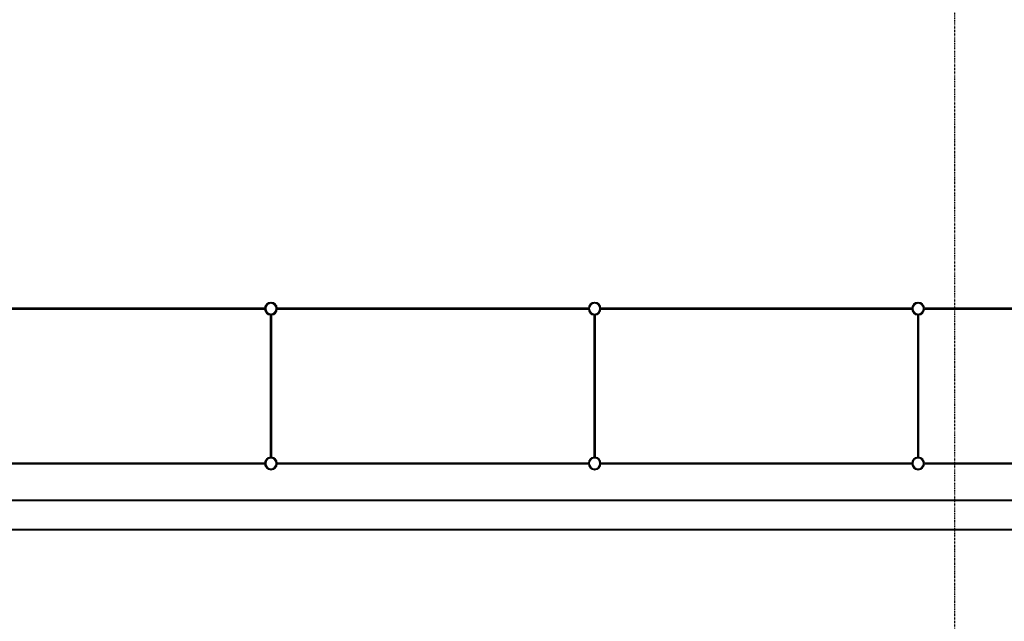
# Model space of a CAD drawing. Extents: x -39177 to 35151, y -17024 to 41659.
# Drawn here: x -17992 to -14492, y 32721 to 34859 of the extents above; entities that cross this region are included whole.
import ezdxf

# ---------------------------------------------------------------- set-up
doc = ezdxf.new("R2010")
doc.units = 0
doc.linetypes.add('X-2499-GF-A$0$EDG-1DOT-2', pattern=[5, 2, -1.4, 0.2, -1.4])
for name, color, linetype in [('X-2499-GF-A$0$A-GENM', 11, 'CONTINUOUS'), ('X-2499-GF-A$0$A-GENM-1', 11, 'CONTINUOUS'), ('X-2499-GF-A$0$A-WALL', 8, 'CONTINUOUS'), ('X-2499-GF-A$0$A-WALL-1', 8, 'CONTINUOUS'), ('X-2499-GF-A$0$S-GRID-1', 133, 'X-2499-GF-A$0$EDG-1DOT-2'), ('X-XREF', 7, 'CONTINUOUS')]:
    doc.layers.add(name, color=color, linetype=linetype)

# ---------------------------------------------------------------- blocks, each defined once
blk = doc.blocks.new('X-2499-GF-A')
at = {"layer": 'X-2499-GF-A$0$A-GENM'}
for p, q in [((-17121.4, 33833.5), (-18227.1, 33833.5)), ((-17121.4, 33830.3), (-18227.1, 33830.3)), ((-18227.1, 33830.3), (-17121.4, 33830.3)), ((-15970.6, 33833.5), (-17076.3, 33833.5)), ((-15970.6, 33830.3), (-17076.3, 33830.3)), ((-17076.3, 33830.3), (-15970.6, 33830.3)), ((-14820.6, 33833.5), (-15926.3, 33833.5)), ((-14820.6, 33830.3), (-15926.3, 33830.3)), ((-15926.3, 33830.3), (-14820.6, 33830.3)), ((-13670.6, 33833.5), (-14776.3, 33833.5)), ((-13670.6, 33830.3), (-14776.3, 33830.3)), ((-14776.3, 33830.3), (-13670.6, 33830.3)), ((-17100.8, 33304), (-17100.8, 33809.7)), ((-17100.8, 33809.7), (-17100.8, 33304)), ((-17100, 33809.7), (-17100, 33304)), ((-17097.7, 33304), (-17097.7, 33809.7)), ((-17096.9, 33809.7), (-17096.9, 33304)), ((-17096.9, 33304), (-17096.9, 33809.7)), ((-15950, 33809.7), (-15950, 33304)), ((-15950, 33304), (-15950, 33809.7)), ((-15950, 33809.7), (-15950, 33304)), ((-15946.9, 33809.7), (-15946.9, 33304)), ((-15946.9, 33304), (-15946.9, 33809.7)), ((-15946.9, 33304), (-15946.9, 33809.7)), ((-14800, 33809.7), (-14800, 33304)), ((-14800, 33304), (-14800, 33809.7)), ((-14800, 33809.7), (-14800, 33304)), ((-14796.9, 33809.7), (-14796.9, 33304)), ((-14796.9, 33304), (-14796.9, 33809.7)), ((-14796.9, 33304), (-14796.9, 33809.7)), ((-18227.1, 33283.5), (-17121.4, 33283.5)), ((-17121.4, 33283.5), (-18227.1, 33283.5)), ((-18227.1, 33280.3), (-17121.4, 33280.3)), ((-17076.3, 33283.5), (-15970.6, 33283.5)), ((-15970.6, 33283.5), (-17076.3, 33283.5)), ((-17076.3, 33280.3), (-15970.6, 33280.3)), ((-15926.3, 33283.5), (-14820.6, 33283.5)), ((-14820.6, 33283.5), (-15926.3, 33283.5)), ((-15926.3, 33280.3), (-14820.6, 33280.3)), ((-14776.3, 33283.5), (-13670.6, 33283.5)), ((-13670.6, 33283.5), (-14776.3, 33283.5)), ((-14776.3, 33280.3), (-13670.6, 33280.3))]:
    blk.add_line(p, q, dxfattribs=at)
for centre, radius, start, end in [((-17099.3, 33831.9), 22.2, 0, 175.904), ((-17098.5, 33831.9), 22.2, 4.096, 180), ((-17099.3, 33831.9), 19.1, 90, 180), ((-17098.5, 33831.9), 19.1, 93.5422, 131.4578), ((-17098.5, 33831.9), 19.1, 0, 90), ((-17099.3, 33831.9), 19.1, 48.5422, 86.4578), ((-15948.5, 33831.9), 22.2, 4.096, 180), ((-15948.5, 33831.9), 22.2, 0, 175.904), ((-15948.5, 33831.9), 19.1, 0, 180), ((-15948.5, 33831.9), 19.1, 0, 180), ((-14798.5, 33831.9), 22.2, 4.096, 180), ((-14798.5, 33831.9), 22.2, 0, 175.904), ((-14798.5, 33831.9), 19.1, 0, 180), ((-14798.5, 33831.9), 19.1, 0, 180), ((-17099.3, 33831.9), 22.2, 184.096, 265.904), ((-17099.3, 33831.9), 22.2, 184.096, 265.904), ((-17098.5, 33831.9), 22.2, 180, 265.904), ((-17099.3, 33831.9), 19.1, 180, 270), ((-17098.5, 33831.9), 19.1, 143.5516, 171.4484), ((-17098.5, 33831.9), 19.1, 188.5516, 216.4484), ((-17098.5, 33831.9), 19.1, 228.5422, 266.4578), ((-17098.5, 33831.9), 19.1, 270, 0), ((-17099.3, 33831.9), 19.1, 273.5422, 311.4578), ((-17099.3, 33831.9), 22.2, 274.096, 0), ((-17098.5, 33831.9), 22.2, 274.096, 355.904), ((-17098.5, 33831.9), 22.2, 274.096, 355.904), ((-17099.3, 33831.9), 19.1, 8.5516, 36.4484), ((-17099.3, 33831.9), 19.1, 324.8253, 351.4484), ((-15948.5, 33831.9), 22.2, 180, 265.904), ((-15948.5, 33831.9), 22.2, 184.096, 265.904), ((-15948.5, 33831.9), 22.2, 184.096, 265.904), ((-15948.5, 33831.9), 19.1, 180, 0), ((-15948.5, 33831.9), 19.1, 180, 0), ((-15948.5, 33831.9), 22.2, 274.096, 0), ((-15948.5, 33831.9), 22.2, 274.096, 355.904), ((-15948.5, 33831.9), 22.2, 274.096, 355.904), ((-14798.5, 33831.9), 22.2, 180, 265.904), ((-14798.5, 33831.9), 22.2, 184.096, 265.904), ((-14798.5, 33831.9), 22.2, 184.096, 265.904), ((-14798.5, 33831.9), 19.1, 180, 0), ((-14798.5, 33831.9), 19.1, 180, 0), ((-14798.5, 33831.9), 22.2, 274.096, 0), ((-14798.5, 33831.9), 22.2, 274.096, 355.904), ((-14798.5, 33831.9), 22.2, 274.096, 355.904), ((-17099.3, 33281.9), 22.2, 94.096, 175.904), ((-17099.3, 33281.9), 22.2, 94.096, 175.904), ((-17098.5, 33281.9), 22.2, 94.096, 180), ((-17099.3, 33281.9), 19.1, 90, 180), ((-17098.5, 33281.9), 19.1, 143.5516, 171.4484), ((-17098.5, 33281.9), 19.1, 93.5422, 131.4578), ((-17098.5, 33281.9), 19.1, 0, 90), ((-17099.3, 33281.9), 19.1, 48.5422, 86.4578), ((-17099.3, 33281.9), 22.2, 0, 85.904), ((-17098.5, 33281.9), 22.2, 4.096, 85.904), ((-17098.5, 33281.9), 22.2, 4.096, 85.904), ((-17099.3, 33281.9), 19.1, 8.5516, 35.1747), ((-15948.5, 33281.9), 22.2, 94.096, 180), ((-15948.5, 33281.9), 22.2, 94.096, 175.904), ((-15948.5, 33281.9), 22.2, 94.096, 175.904), ((-15948.5, 33281.9), 19.1, 0, 180), ((-15948.5, 33281.9), 19.1, 0, 180), ((-15948.5, 33281.9), 22.2, 4.096, 85.904), ((-15948.5, 33281.9), 22.2, 4.096, 85.904), ((-15948.5, 33281.9), 22.2, 0, 85.904), ((-14798.5, 33281.9), 22.2, 94.096, 180), ((-14798.5, 33281.9), 22.2, 94.096, 175.904), ((-14798.5, 33281.9), 22.2, 94.096, 175.904), ((-14798.5, 33281.9), 19.1, 0, 180), ((-14798.5, 33281.9), 19.1, 0, 180), ((-14798.5, 33281.9), 22.2, 4.096, 85.904), ((-14798.5, 33281.9), 22.2, 4.096, 85.904), ((-14798.5, 33281.9), 22.2, 0, 85.904), ((-17099.3, 33281.9), 22.2, 184.096, 0), ((-17098.5, 33281.9), 22.2, 180, 355.904), ((-17099.3, 33281.9), 19.1, 180, 270), ((-17098.5, 33281.9), 19.1, 188.5516, 216.4484), ((-17098.5, 33281.9), 19.1, 228.5422, 266.4578), ((-17098.5, 33281.9), 19.1, 270, 0), ((-17099.3, 33281.9), 19.1, 273.5422, 311.4578), ((-17099.3, 33281.9), 19.1, 324.8253, 351.4484), ((-15948.5, 33281.9), 22.2, 180, 355.904), ((-15948.5, 33281.9), 22.2, 184.096, 0), ((-15948.5, 33281.9), 19.1, 180, 0), ((-15948.5, 33281.9), 19.1, 180, 0), ((-14798.5, 33281.9), 22.2, 180, 355.904), ((-14798.5, 33281.9), 22.2, 184.096, 0), ((-14798.5, 33281.9), 19.1, 180, 0), ((-14798.5, 33281.9), 19.1, 180, 0)]:
    blk.add_arc(centre, radius, start, end, dxfattribs=at)
at = {"layer": 'X-2499-GF-A$0$A-GENM-1'}
for centre, radius, start, end in [((-17099.3, 33831.9), 19, 0, 180), ((-17098.5, 33831.9), 19.1, 0, 180), ((-15948.5, 33831.9), 19.1, 0, 180), ((-15948.5, 33831.9), 19, 0, 180), ((-14798.5, 33831.9), 19.1, 0, 180), ((-14798.5, 33831.9), 19, 0, 180), ((-17099.3, 33831.9), 19.1, 180, 0), ((-17098.5, 33831.9), 19, 180, 0), ((-15948.5, 33831.9), 19, 180, 0), ((-15948.5, 33831.9), 19.1, 180, 0), ((-14798.5, 33831.9), 19, 180, 0), ((-14798.5, 33831.9), 19.1, 180, 0), ((-17099.3, 33281.9), 19.1, 0, 180), ((-17098.5, 33281.9), 19.1, 0, 180), ((-15948.5, 33281.9), 19.1, 0, 180), ((-15948.5, 33281.9), 19.1, 0, 180), ((-14798.5, 33281.9), 19.1, 0, 180), ((-14798.5, 33281.9), 19.1, 0, 180), ((-17099.3, 33281.9), 19, 180, 0), ((-17098.5, 33281.9), 19, 180, 0), ((-15948.5, 33281.9), 19, 180, 0), ((-15948.5, 33281.9), 19, 180, 0), ((-14798.5, 33281.9), 19, 180, 0), ((-14798.5, 33281.9), 19, 180, 0)]:
    blk.add_arc(centre, radius, start, end, dxfattribs=at)
at = {"layer": 'X-2499-GF-A$0$A-WALL'}
for p, q in [((-9948.1, 33148.7), (-19495.1, 33148.7)), ((-19595.1, 33048.7), (-9948.1, 33048.7))]:
    blk.add_line(p, q, dxfattribs=at)
at = {"layer": 'X-2499-GF-A$0$A-WALL-1'}
for p, q in [((-9945.1, 33151.7), (-19492.1, 33151.7)), ((-19598.1, 33045.7), (-9945.1, 33045.7))]:
    blk.add_line(p, q, dxfattribs=at)
at = {"layer": 'X-2499-GF-A$0$S-GRID-1'}
blk.add_line((-14667.6, -4205), (-14667.6, 40859), dxfattribs=at)

msp = doc.modelspace()

# ---------------------------------------------------------------- block references
at = {"layer": 'X-XREF'}
msp.add_blockref('X-2499-GF-A', (0, 0), dxfattribs=at)

doc.saveas('drawing.dxf')
